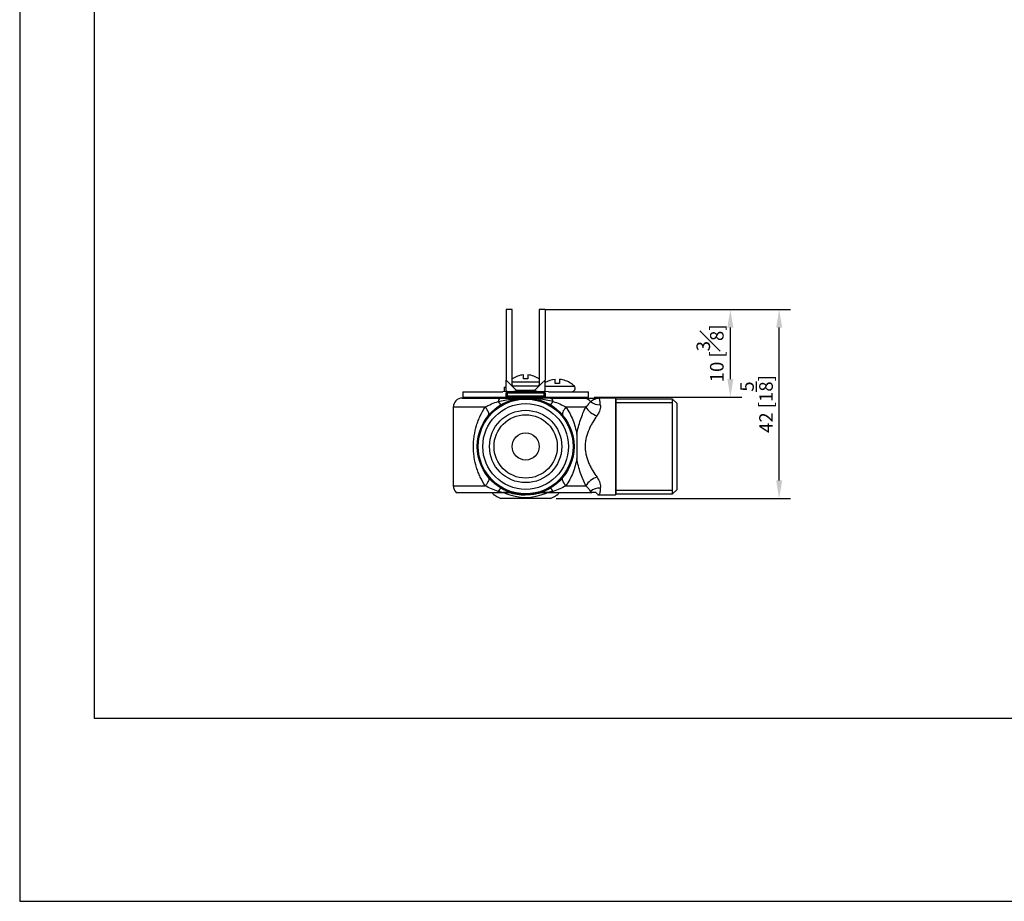
# Model space of a CAD drawing. Units: millimetres. Extents: x 0 to 284, y 0 to 310.
# Drawn here: x 0 to 109, y 0 to 97 of the extents above; entities that cross this region are included whole.
import ezdxf

# ---------------------------------------------------------------- set-up
doc = ezdxf.new("R2010")
doc.units = ezdxf.units.MM
doc.layers.add('DIM', color=6, linetype='Continuous')
doc.layers.add('圖紙邊界', color=255, linetype='Continuous', plot=False)
doc.styles.add('勝泰-1.5', font='simplex.shx', dxfattribs={"height": 1.5, "bigfont": 'chineset.shx'})
doc.styles.add('勝泰-1_5', font='simplex.shx', dxfattribs={"height": 1.5, "bigfont": 'chineset.shx'})
doc.dimstyles.new('比例1', dxfattribs={"dimtxt": 1.5, "dimasz": 2, "dimexe": 1.25, "dimexo": 0.625, "dimgap": 0.5, "dimtad": 1, "dimdec": 0, "dimdsep": 46, "dimtxsty": '勝泰-1.5', "dimcen": 2.5, "dimadec": 0, "dimazin": 0, "dimtfac": 1, "dimtdec": 0, "dimtmove": 0, "dimatfit": 3, "dimfxl": 0, "dimfrac": 1, "dimarcsym": 0})
doc.dimstyles.new('比例1_2', dxfattribs={"dimtxt": 1.5, "dimasz": 2, "dimexe": 1.25, "dimexo": 0.625, "dimgap": 0.5, "dimtad": 1, "dimdec": 0, "dimlfac": 2, "dimdsep": 46, "dimtxsty": '勝泰-1_5', "dimcen": 2.5, "dimadec": 0, "dimazin": 0, "dimtfac": 1, "dimtdec": 0, "dimtmove": 0, "dimatfit": 3, "dimfxl": 0, "dimarcsym": 0})

# ---------------------------------------------------------------- blocks, each defined once
blk = doc.blocks.new('*D99')
at = {"layer": 'Defpoints', "color": 0}
for p in [(57.46, 65.4), (83.98, 65.4), (58.7, 44.52)]:
    blk.add_point(p, dxfattribs=at)
at = {"layer": 'DIM', "color": 0, "lineweight": -2}
for p, q in [((58.08, 65.4), (85.23, 65.4)), ((83.98, 46.52), (83.98, 63.4)), ((59.32, 44.52), (85.23, 44.52))]:
    blk.add_line(p, q, dxfattribs=at)
at = {"layer": 'DIM', "color": 0}
for points in [[(84.32, 63.4), (83.65, 63.4), (83.98, 65.4)], [(83.65, 46.52), (84.32, 46.52), (83.98, 44.52)]]:
    blk.add_solid(points, dxfattribs=at)
at = {"layer": 'DIM', "color": 0, "insert": (81.48, 54.96), "char_height": 1.5, "attachment_point": 5, "rotation": 90, "style": '勝泰-1_5'}
blk.add_mtext('42 [1{\\H1.000000x;\\S5/8;}]', dxfattribs=at)
blk = doc.blocks.new('*D100')
at = {"layer": 'Defpoints', "color": 0}
for p in [(57.68, 65.4), (78.59, 65.4), (62.9, 55.72)]:
    blk.add_point(p, dxfattribs=at)
at = {"layer": 'DIM', "color": 0, "lineweight": -2}
for p, q in [((58.31, 65.4), (79.84, 65.4)), ((78.59, 57.72), (78.59, 63.4)), ((63.52, 55.72), (79.84, 55.72))]:
    blk.add_line(p, q, dxfattribs=at)
at = {"layer": 'DIM', "color": 0}
for points in [[(78.92, 63.4), (78.25, 63.4), (78.59, 65.4)], [(78.25, 57.72), (78.92, 57.72), (78.59, 55.72)]]:
    blk.add_solid(points, dxfattribs=at)
at = {"layer": 'DIM', "color": 0, "insert": (76.34, 60.56), "char_height": 1.5, "attachment_point": 5, "rotation": 90, "style": '勝泰-1.5'}
blk.add_mtext('10 [{\\H1.000000x;\\S3#8;}]', dxfattribs=at)

msp = doc.modelspace()

# ---------------------------------------------------------------- linework, layer by layer
at = {"color": 7, "linetype": 'Continuous', "lineweight": 25}
for p, q in [((54.45, 65.4), (53.8, 65.4)), ((53.8, 65.4), (53.8, 57.6)), ((54.45, 57.17), (54.45, 65.4)), ((58.1, 65.4), (57.45, 65.4)), ((57.45, 65.4), (57.45, 57.17)), ((58.1, 65.4), (58.1, 57.6)), ((55.7, 57.73), (55.7, 58.19)), ((56.2, 57.73), (55.7, 57.73)), ((56.2, 58.19), (56.2, 57.73)), ((53.57, 56.82), (53.57, 56.32)), ((53.57, 56.82), (53.8, 56.82)), ((53.8, 56.47), (53.8, 57.6)), ((54.45, 57.43), (55.95, 57.43)), ((57.2, 56.92), (54.7, 56.92)), ((55.95, 57.43), (57.45, 57.43)), ((58.1, 56.47), (58.1, 57.6)), ((58.1, 56.93), (59.45, 56.93)), ((59.2, 57.23), (59.2, 57.69)), ((59.7, 57.23), (59.2, 57.23)), ((59.45, 56.93), (61.34, 56.93)), ((59.7, 57.69), (59.7, 57.23)), ((60.98, 57.23), (60.96, 57.23)), ((48.95, 55.62), (53.22, 55.62)), ((49, 56.32), (49, 55.72)), ((49, 56.32), (53.43, 56.32)), ((49, 55.72), (53.8, 55.72)), ((52.47, 55.67), (52.47, 55.62)), ((52.47, 55.67), (55.95, 55.67)), ((52.63, 55.72), (52.55, 55.67)), ((53.8, 56.35), (53.43, 56.32)), ((53.9, 56.17), (53.8, 56.17)), ((53.8, 55.72), (53.8, 56.17)), ((58.1, 55.72), (53.8, 55.72)), ((53.8, 55.72), (53.8, 55.72)), ((57.99, 56.17), (53.9, 56.17)), ((53.9, 56.17), (53.9, 55.87)), ((53.9, 55.87), (57.99, 55.87)), ((53.95, 56.32), (53.95, 56.32)), ((57.94, 56.32), (53.95, 56.32)), ((53.97, 55.72), (53.97, 55.67)), ((54.91, 56.48), (56.98, 56.48)), ((55.95, 55.67), (58.45, 55.67)), ((57.93, 55.67), (57.93, 55.72)), ((57.95, 56.32), (57.94, 56.32)), ((57.99, 55.87), (57.99, 56.17)), ((58.1, 56.17), (57.99, 56.17)), ((58.46, 56.32), (58.1, 56.35)), ((58.1, 56.17), (58.1, 55.72)), ((58.1, 55.72), (58.1, 55.72)), ((58.1, 55.72), (62.9, 55.72)), ((58.45, 55.72), (58.45, 55.62)), ((58.46, 56.32), (62.9, 56.32)), ((58.67, 55.62), (62.39, 55.62)), ((60.45, 55.62), (60.45, 55.72)), ((62.9, 55.72), (62.9, 56.32)), ((65.89, 55.62), (63.95, 55.62)), ((65.95, 55.51), (65.89, 55.62)), ((65.89, 55.62), (65.89, 50.27)), ((47.95, 54.62), (47.95, 45.92)), ((62.59, 54.62), (60.4, 54.62)), ((72.2, 55.51), (65.95, 55.51)), ((65.95, 50.27), (65.95, 55.51)), ((72.2, 55.11), (65.95, 55.11)), ((72.7, 55.01), (72.2, 55.51)), ((72.2, 50.27), (72.2, 55.51)), ((72.7, 50.27), (72.7, 55.01)), ((65.89, 50.27), (65.89, 44.92)), ((65.95, 45.03), (65.95, 50.27)), ((72.2, 45.03), (72.2, 50.27)), ((72.7, 45.53), (72.7, 50.27)), ((60.4, 45.92), (62.59, 45.92)), ((48.26, 45.2), (52.95, 45.2)), ((51.79, 45.2), (51.79, 45.13)), ((54.32, 45.13), (51.79, 45.13)), ((52.34, 45.01), (52.27, 45.13)), ((60.11, 45.13), (57.6, 45.13)), ((58.94, 45.2), (63.03, 45.2)), ((59.62, 45.13), (59.55, 45.01)), ((60.11, 45.13), (60.11, 45.2)), ((63.95, 44.92), (65.89, 44.92)), ((65.89, 44.92), (65.95, 45.03)), ((65.95, 45.43), (72.2, 45.43)), ((65.95, 45.03), (72.2, 45.03)), ((72.2, 45.03), (72.7, 45.53))]:
    msp.add_line(p, q, dxfattribs=at)
at = {"color": 8, "linetype": 'Continuous', "lineweight": 25}
for p, q in [((51.49, 54.62), (47.95, 54.62)), ((47.95, 45.92), (51.49, 45.92))]:
    msp.add_line(p, q, dxfattribs=at)
at = {"color": 7, "linetype": 'Continuous', "lineweight": 25, "flags": 128}
for points in [[(53.8, 57.6), (54.17, 57.23), (54.54, 56.86), (54.91, 56.48)], [(56.98, 56.48), (57.35, 56.86), (57.72, 57.23), (58.1, 57.6)], [(51.81, 53.67), (51.85, 53.74), (51.87, 53.83), (51.86, 53.94), (51.83, 54.06), (51.78, 54.19), (51.7, 54.33), (51.61, 54.47), (51.49, 54.62)], [(60.4, 54.62), (60.29, 54.47), (60.19, 54.33), (60.11, 54.19), (60.06, 54.06), (60.03, 53.94), (60.02, 53.83), (60.04, 53.74), (60.08, 53.67)], [(51.81, 46.87), (51.85, 46.8), (51.87, 46.71), (51.86, 46.6), (51.83, 46.48), (51.78, 46.35), (51.7, 46.21), (51.61, 46.07), (51.49, 45.92)], [(60.4, 45.92), (60.29, 46.07), (60.19, 46.21), (60.11, 46.35), (60.06, 46.48), (60.03, 46.6), (60.02, 46.71), (60.04, 46.8), (60.08, 46.87)]]:
    msp.add_lwpolyline(points, dxfattribs=at)
at = {"color": 7, "linetype": 'Continuous', "lineweight": 25}
for radius in [5.35, 5.24, 4.74, 4, 3.5, 1.5]:
    msp.add_circle((55.95, 50.27), radius, dxfattribs=at)
for centre, radius, start, end in [((55.95, 55.55), 2.65, 95.4146, 124.4837), ((55.95, 55.55), 2.65, 55.5163, 84.5854), ((59.45, 55.05), 2.65, 95.4146, 120.6387), ((59.45, 55.05), 2.65, 55.034, 84.5854), ((59.45, 55.05), 2.66, 44.6773, 54.6733), ((61.05, 56.69), 0.375, 270, 38.7929), ((48.95, 54.62), 1, 90, 180), ((53.36, 55.2), 0.448, 108.1312, 174.505), ((58.53, 55.2), 0.448, 5.495, 71.8688), ((62.38, 54.72), 0.897, 35.0121, 89.3286), ((53.88, 55.74), 1.08, 207.294, 232.5918), ((58.01, 55.74), 1.08, 307.4082, 332.706), ((64.51, 55.84), 2.27, 212.4111, 252.7835), ((64.12, 56.44), 1.56, 229.9845, 272.9494), ((64.51, 44.7), 2.27, 107.2165, 147.5889), ((48.95, 45.92), 1, 180, 226.4688), ((55.95, 50.27), 6.38, 235.583, 244.417), ((53.88, 44.81), 1.08, 127.4082, 152.706), ((54.1, 45.66), 1.24, 196.8714, 202.1452), ((55.95, 50.27), 5.63, 246.0327, 293.9673), ((58.01, 44.81), 1.08, 27.294, 52.5918), ((55.95, 50.27), 6.38, 295.583, 304.417), ((57.79, 45.66), 1.24, 337.8548, 343.1286), ((62.33, 45.87), 0.976, 315.9089, 324.1499), ((64.12, 44.1), 1.56, 87.0506, 130.0155)]:
    msp.add_arc(centre, radius, start, end, dxfattribs=at)
for points, knots in [([(54.7, 56.92), (54.67, 56.92), (54.61, 56.92), (54.54, 56.97), (54.48, 57.03), (54.45, 57.1), (54.45, 57.15), (54.45, 57.17)], [0, 0, 0, 0, 0.211446, 0.42286, 0.635194, 0.849773, 1, 1, 1, 1]), ([(57.45, 57.17), (57.44, 57.14), (57.44, 57.08), (57.39, 57), (57.33, 56.95), (57.26, 56.92), (57.21, 56.92), (57.2, 56.92)], [0, 0, 0, 0, 0.218341, 0.43675, 0.653324, 0.867191, 1, 1, 1, 1]), ([(52.91, 55.24), (53.17, 55.28), (53.41, 55.34), (53.91, 55.43), (54.16, 55.48), (54.66, 55.55), (54.91, 55.58), (55.42, 55.61), (55.68, 55.62), (55.95, 55.62)], [0, 0, 0, 0, 0.25, 0.25, 0.5, 0.5, 0.75, 0.75, 1, 1, 1, 1]), ([(53.22, 55.62), (53.46, 55.62), (53.69, 55.62), (54.14, 55.62), (54.37, 55.62), (54.81, 55.62), (55.03, 55.62), (55.48, 55.62), (55.71, 55.62), (55.95, 55.62)], [0, 0, 0, 0, 0.25, 0.25, 0.5, 0.5, 0.75, 0.75, 1, 1, 1, 1]), ([(53.8, 56.47), (53.8, 56.46), (53.8, 56.44), (53.81, 56.4), (53.84, 56.36), (53.88, 56.33), (53.92, 56.32), (53.94, 56.32), (53.95, 56.32)], [0, 0, 0, 0, 0.084526, 0.291901, 0.500536, 0.713106, 0.930373, 1, 1, 1, 1]), ([(53.8, 56.47), (53.8, 56.46), (53.8, 56.46), (53.8, 56.42), (53.8, 56.35), (53.8, 56.26), (53.8, 56.2), (53.8, 56.17)], [0, 0, 0, 0, 0.166467, 0.382118, 0.59034, 0.795109, 1, 1, 1, 1]), ([(53.9, 55.87), (53.9, 55.87), (53.89, 55.85), (53.86, 55.82), (53.83, 55.78), (53.8, 55.74), (53.8, 55.73), (53.8, 55.72)], [0, 0, 0, 0, 0.00719, 0.198073, 0.542569, 0.795582, 1, 1, 1, 1]), ([(53.95, 56.32), (53.94, 56.31), (53.93, 56.31), (53.92, 56.29), (53.91, 56.26), (53.91, 56.22), (53.9, 56.18), (53.9, 56.17)], [0, 0, 0, 0, 0.173448, 0.395946, 0.605373, 0.804897, 1, 1, 1, 1]), ([(53.95, 56.32), (54.09, 56.32), (54.32, 56.33), (54.63, 56.36), (54.8, 56.4), (54.89, 56.43), (54.91, 56.44), (54.92, 56.45), (54.92, 56.46), (54.92, 56.46), (54.92, 56.47), (54.92, 56.48), (54.92, 56.48), (54.91, 56.48)], [0, 0, 0, 0, 0.425193, 0.670425, 0.913833, 0.936634, 0.958338, 0.967902, 0.976083, 0.981476, 0.98689, 0.993431, 1, 1, 1, 1]), ([(58.98, 55.24), (58.73, 55.28), (58.48, 55.34), (57.98, 55.43), (57.74, 55.48), (57.23, 55.55), (56.98, 55.58), (56.47, 55.61), (56.21, 55.62), (55.95, 55.62)], [0, 0, 0, 0, 0.25, 0.25, 0.5, 0.5, 0.75, 0.75, 1, 1, 1, 1]), ([(58.67, 55.62), (58.43, 55.62), (58.2, 55.62), (57.75, 55.62), (57.53, 55.62), (57.08, 55.62), (56.86, 55.62), (56.41, 55.62), (56.18, 55.62), (55.95, 55.62)], [0, 0, 0, 0, 0.25, 0.25, 0.5, 0.5, 0.75, 0.75, 1, 1, 1, 1]), ([(56.98, 56.48), (56.98, 56.48), (56.97, 56.48), (56.97, 56.47), (56.97, 56.47), (56.97, 56.46), (56.97, 56.45), (56.99, 56.44), (57.05, 56.41), (57.23, 56.37), (57.51, 56.33), (57.76, 56.32), (57.91, 56.32), (57.94, 56.32)], [0, 0, 0, 0, 0.002417, 0.010601, 0.015995, 0.021412, 0.027955, 0.039205, 0.074909, 0.24039, 0.569856, 0.899548, 1, 1, 1, 1]), ([(57.95, 56.32), (57.96, 56.32), (58, 56.32), (58.04, 56.35), (58.08, 56.39), (58.09, 56.43), (58.09, 56.46), (58.1, 56.47)], [0, 0, 0, 0, 0.220615, 0.441289, 0.660061, 0.874223, 1, 1, 1, 1]), ([(57.95, 56.32), (57.95, 56.31), (57.96, 56.31), (57.97, 56.28), (57.98, 56.24), (57.99, 56.2), (57.99, 56.17), (57.99, 56.17)], [0, 0, 0, 0, 0.234073, 0.464681, 0.684672, 0.890167, 1, 1, 1, 1]), ([(57.99, 55.87), (57.99, 55.87), (58, 55.85), (58.03, 55.82), (58.06, 55.78), (58.09, 55.74), (58.09, 55.73), (58.1, 55.72)], [0, 0, 0, 0, 0.00719, 0.198073, 0.542569, 0.795582, 1, 1, 1, 1]), ([(58.1, 56.17), (58.1, 56.18), (58.1, 56.24), (58.1, 56.32), (58.1, 56.4), (58.1, 56.46), (58.1, 56.46), (58.1, 56.47)], [0, 0, 0, 0, 0.115617, 0.329006, 0.550254, 0.775185, 1, 1, 1, 1]), ([(62.39, 55.62), (62.5, 55.62), (62.62, 55.62), (62.88, 55.62), (63.02, 55.62), (63.3, 55.62), (63.44, 55.62), (63.71, 55.62), (63.83, 55.62), (63.95, 55.62)], [0, 0, 0, 0, 0.25, 0.25, 0.5, 0.5, 0.75, 0.75, 1, 1, 1, 1]), ([(63.12, 55.24), (63.19, 55.28), (63.27, 55.34), (63.42, 55.43), (63.51, 55.48), (63.66, 55.55), (63.73, 55.58), (63.85, 55.61), (63.9, 55.62), (63.95, 55.62)], [0, 0, 0, 0, 0.25, 0.25, 0.5, 0.5, 0.75, 0.75, 1, 1, 1, 1]), ([(64.2, 54.87), (64.19, 54.94), (64.19, 54.99), (64.18, 55.1), (64.18, 55.15), (64.17, 55.29), (64.16, 55.37), (64.13, 55.49), (64.11, 55.54), (64.06, 55.59), (64.04, 55.6), (64.01, 55.61), (64, 55.62), (63.97, 55.62), (63.96, 55.62), (63.95, 55.62)], [0, 0, 0, 0, 0.125, 0.125, 0.25, 0.25, 0.5, 0.5, 0.75, 0.75, 0.875, 0.875, 0.9375, 0.9375, 1, 1, 1, 1]), ([(51.49, 45.92), (51.28, 46.23), (51.09, 46.55), (50.85, 47.06), (50.77, 47.23), (50.64, 47.58), (50.57, 47.77), (50.41, 48.32), (50.32, 48.7), (50.23, 49.28), (50.21, 49.48), (50.18, 49.88), (50.17, 50.27), (50.18, 50.67), (50.21, 51.06), (50.24, 51.26), (50.32, 51.85), (50.41, 52.22), (50.57, 52.78), (50.64, 52.96), (50.77, 53.31), (50.85, 53.49), (51.09, 53.99), (51.28, 54.31), (51.49, 54.62)], [0, 0, 0, 0, 0.125, 0.125, 0.1875, 0.1875, 0.25, 0.25, 0.375, 0.375, 0.4375, 0.4375, 0.5, 0.5625, 0.5625, 0.625, 0.625, 0.75, 0.75, 0.8125, 0.8125, 0.875, 0.875, 1, 1, 1, 1]), ([(51.49, 54.62), (51.7, 54.74), (51.92, 54.86), (52.4, 55.07), (52.65, 55.16), (52.91, 55.24)], [0, 0, 0, 0, 0.5, 0.5, 1, 1, 1, 1]), ([(58.98, 55.24), (59.24, 55.16), (59.49, 55.07), (59.97, 54.86), (60.19, 54.74), (60.4, 54.62)], [0, 0, 0, 0, 0.5, 0.5, 1, 1, 1, 1]), ([(60.4, 54.62), (60.71, 54.18), (60.96, 53.71), (61.26, 52.95), (61.35, 52.69), (61.49, 52.16), (61.56, 51.89), (61.6, 51.61)], [0, 0, 0, 0, 0.5, 0.5, 0.75, 0.75, 1, 1, 1, 1]), ([(61.6, 51.61), (61.65, 51.89), (61.71, 52.16), (61.85, 52.69), (61.93, 52.95), (62.19, 53.71), (62.38, 54.18), (62.59, 54.62)], [0, 0, 0, 0, 0.25, 0.25, 0.5, 0.5, 1, 1, 1, 1]), ([(62.59, 54.62), (62.73, 54.74), (62.84, 54.86), (63.01, 55.07), (63.07, 55.16), (63.12, 55.24)], [0, 0, 0, 0, 0.5, 0.5, 1, 1, 1, 1]), ([(64.2, 54.87), (64.22, 54.79), (64.22, 54.7), (64.21, 54.52), (64.19, 54.42), (64.1, 54.1), (63.99, 53.89), (63.84, 53.67)], [0, 0, 0, 0, 0.25, 0.25, 0.5, 0.5, 1, 1, 1, 1]), ([(63.84, 53.67), (63.68, 53.44), (63.52, 53.21), (63.3, 52.83), (63.22, 52.7), (63.08, 52.43), (63.02, 52.29), (62.83, 51.86), (62.72, 51.56), (62.61, 51.09), (62.58, 50.93), (62.54, 50.6), (62.53, 50.44), (62.53, 50.11), (62.54, 49.95), (62.58, 49.62), (62.61, 49.46), (62.72, 48.98), (62.83, 48.68), (63.01, 48.25), (63.08, 48.11), (63.22, 47.84), (63.29, 47.71), (63.52, 47.34), (63.68, 47.1), (63.84, 46.87)], [0, 0, 0, 0, 0.125, 0.125, 0.1875, 0.1875, 0.25, 0.25, 0.375, 0.375, 0.4375, 0.4375, 0.5, 0.5, 0.5625, 0.5625, 0.625, 0.625, 0.75, 0.75, 0.8125, 0.8125, 0.875, 0.875, 1, 1, 1, 1]), ([(61.6, 51.61), (61.6, 51.39), (61.6, 51.16), (61.61, 50.72), (61.61, 50.49), (61.61, 50.05), (61.61, 49.82), (61.6, 49.38), (61.6, 49.15), (61.6, 48.93)], [0, 0, 0, 0, 0.25, 0.25, 0.5, 0.5, 0.75, 0.75, 1, 1, 1, 1]), ([(61.6, 48.93), (61.56, 48.65), (61.5, 48.38), (61.35, 47.85), (61.26, 47.59), (60.96, 46.83), (60.71, 46.36), (60.4, 45.92)], [0, 0, 0, 0, 0.25, 0.25, 0.5, 0.5, 1, 1, 1, 1]), ([(62.59, 45.92), (62.39, 46.36), (62.19, 46.83), (61.93, 47.59), (61.85, 47.85), (61.71, 48.38), (61.65, 48.65), (61.6, 48.93)], [0, 0, 0, 0, 0.5, 0.5, 0.75, 0.75, 1, 1, 1, 1]), ([(63.84, 46.87), (63.99, 46.65), (64.1, 46.43), (64.22, 46.02), (64.23, 45.83), (64.2, 45.67)], [0, 0, 0, 0, 0.5, 0.5, 1, 1, 1, 1]), ([(52.91, 45.3), (52.65, 45.38), (52.4, 45.47), (51.92, 45.68), (51.7, 45.8), (51.49, 45.92)], [0, 0, 0, 0, 0.5, 0.5, 1, 1, 1, 1]), ([(60.4, 45.92), (60.19, 45.8), (59.97, 45.69), (59.49, 45.47), (59.24, 45.38), (58.98, 45.3)], [0, 0, 0, 0, 0.5, 0.5, 1, 1, 1, 1]), ([(63.12, 45.3), (63.07, 45.38), (63.01, 45.47), (62.84, 45.68), (62.73, 45.8), (62.59, 45.92)], [0, 0, 0, 0, 0.5, 0.5, 1, 1, 1, 1]), ([(54.04, 45.2), (53.96, 45.2), (53.87, 45.2), (53.67, 45.2), (53.57, 45.2), (53.46, 45.2)], [0, 0, 0, 0, 0.5, 0.5, 1, 1, 1, 1]), ([(54.04, 45.2), (54.35, 45.11), (54.66, 45.04), (55.29, 44.95), (55.62, 44.92), (55.95, 44.92)], [0, 0, 0, 0, 0.5, 0.5, 1, 1, 1, 1]), ([(57.85, 45.2), (57.7, 45.16), (57.4, 45.08), (56.92, 44.99), (56.46, 44.93), (56.14, 44.93), (55.99, 44.92)], [0, 0, 0, 0, 0.252525, 0.50498, 0.765571, 1, 1, 1, 1]), ([(58.43, 45.2), (58.32, 45.2), (58.22, 45.2), (58.03, 45.2), (57.93, 45.2), (57.85, 45.2)], [0, 0, 0, 0, 0.5, 0.5, 1, 1, 1, 1]), ([(63.72, 45.2), (63.63, 45.2), (63.55, 45.2), (63.41, 45.2), (63.34, 45.2), (63.28, 45.2)], [0, 0, 0, 0, 0.5, 0.5, 1, 1, 1, 1]), ([(63.72, 45.2), (63.79, 45.11), (63.85, 45.04), (63.93, 44.95), (63.95, 44.92), (63.95, 44.92)], [0, 0, 0, 0, 0.5, 0.5, 1, 1, 1, 1]), ([(64.2, 45.67), (64.19, 45.61), (64.19, 45.55), (64.18, 45.44), (64.18, 45.39), (64.17, 45.25), (64.16, 45.17), (64.13, 45.05), (64.11, 45), (64.06, 44.95), (64.04, 44.94), (64, 44.92), (63.97, 44.92), (63.95, 44.92)], [0, 0, 0, 0, 0.125, 0.125, 0.25, 0.25, 0.5, 0.5, 0.75, 0.75, 0.875, 0.875, 1, 1, 1, 1]), ([(58.7, 44.52), (58.55, 44.52), (58.25, 44.52), (57.76, 44.52), (57.25, 44.52), (56.73, 44.52), (56.19, 44.52), (55.65, 44.52), (55.07, 44.52), (54.47, 44.52), (53.82, 44.52), (53.42, 44.52), (53.19, 44.52)], [0, 0, 0, 0, 0.095045, 0.190198, 0.284955, 0.372373, 0.459675, 0.547514, 0.635412, 0.746994, 0.858842, 1, 1, 1, 1])]:
    msp.add_open_spline(points, degree=3, knots=knots, dxfattribs=at)
for points in [[(52.91, 45.3), (53.1, 45.27), (53.28, 45.23), (53.46, 45.2)], [(52.95, 45.2), (53.13, 45.2), (53.3, 45.2), (53.46, 45.2)], [(58.98, 45.3), (58.79, 45.27), (58.61, 45.23), (58.43, 45.2)], [(58.43, 45.2), (58.6, 45.2), (58.76, 45.2), (58.94, 45.2)], [(63.03, 45.2), (63.1, 45.2), (63.19, 45.2), (63.28, 45.2)], [(63.12, 45.3), (63.17, 45.27), (63.22, 45.23), (63.28, 45.2)]]:
    msp.add_open_spline(points, degree=3, dxfattribs=at)
at = {"layer": '圖紙邊界', "ltscale": 10}
for points in [[(0, 0), (210, 0), (210, 297), (0, 297)], [(8.23, 213.75), (8.23, 20.25), (201.77, 20.25), (201.77, 213.75)]]:
    msp.add_lwpolyline(points, close=True, dxfattribs=at)

# ---------------------------------------------------------------- dimensions: what is measured, and where the dimension line sits
at = {"layer": 'DIM'}
dim = msp.add_linear_dim(base=(83.98, 65.4), p1=(58.7, 44.52), p2=(57.46, 65.4), angle=90, dimstyle='比例1_2', dxfattribs=at)
dim.commit()
dim.dimension.update_dxf_attribs({"geometry": '*D99', "text_midpoint": (81.48, 54.96)})
dim = msp.add_linear_dim(base=(78.59, 65.4), p1=(62.9, 55.72), p2=(57.68, 65.4), angle=90, dimstyle='比例1', override={"dimlfac": 1}, dxfattribs=at)
dim.commit()
dim.dimension.update_dxf_attribs({"geometry": '*D100', "text_midpoint": (76.34, 60.56)})

doc.saveas('drawing.dxf')
